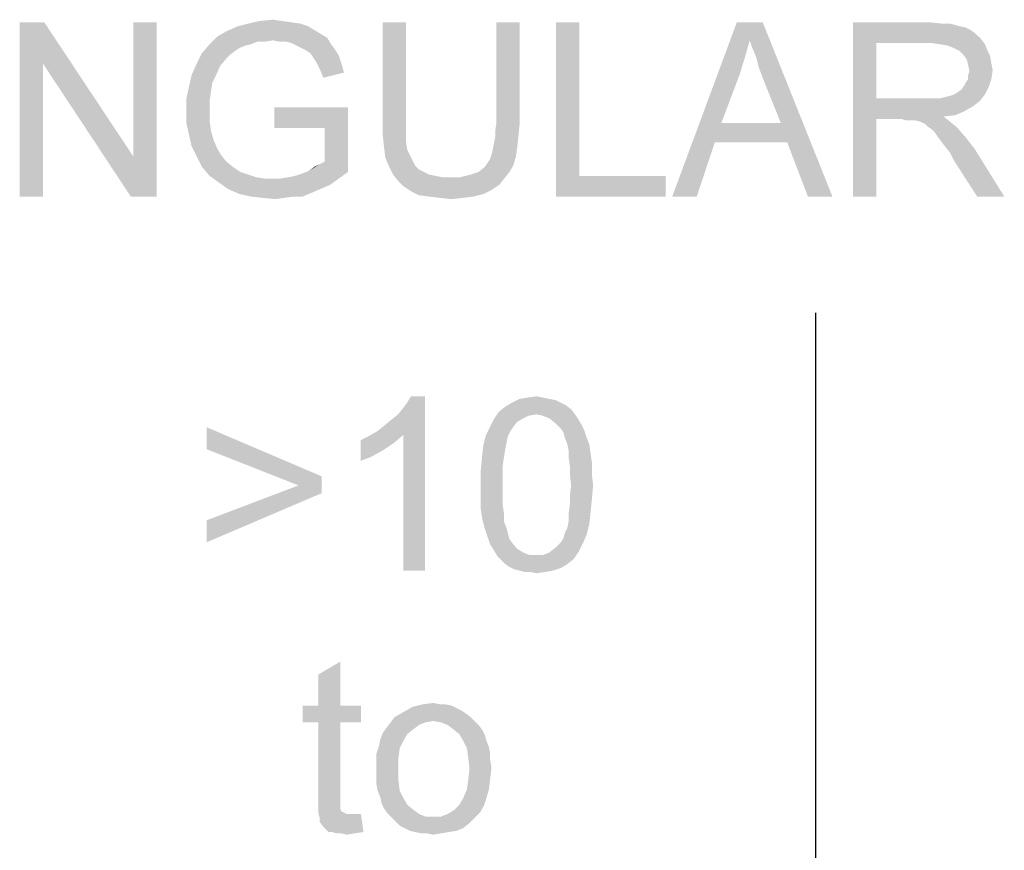
# Paper-space layout '45606_1_1' of a CAD drawing. Units: millimetres. Extents: x 0 to 594, y 0 to 420.
# Drawn here: x 485 to 502, y 336 to 350 of the extents above; entities that cross this region are included whole.
import ezdxf

# ---------------------------------------------------------------- set-up
doc = ezdxf.new("R2010")
doc.units = ezdxf.units.MM
doc.header["$LTSCALE"] = 32.67
doc.layers.get('0').update_dxf_attribs({"linetype": 'CONTINUOUS'})

# ---------------------------------------------------------------- blocks, each defined once
blk = doc.blocks.new('*T64')
at = {"color": 2, "linetype": 'Continuous'}
for p, q in [((0, 0), (114.24, 0)), ((0, 0), (0, -72.625)), ((114.24, 0), (114.24, -72.625)), ((0, -14.875), (114.24, -14.875)), ((14.28, -21.875), (14.28, -43.75)), ((28.56, -21.875), (28.56, -43.75)), ((42.84, -21.875), (42.84, -43.75)), ((57.12, -21.875), (57.12, -43.75)), ((71.4, -21.875), (71.4, -72.625)), ((85.68, -21.875), (85.68, -43.75)), ((99.96, -21.875), (99.96, -43.75)), ((0, -36.75), (114.24, -36.75)), ((0, -43.75), (114.24, -43.75)), ((14.28, -50.75), (14.28, -72.625)), ((28.56, -50.75), (28.56, -72.625)), ((42.84, -50.75), (42.84, -72.625)), ((57.12, -50.75), (57.12, -72.625)), ((0, -65.625), (71.4, -65.625)), ((0, -72.625), (114.24, -72.625))]:
    blk.add_line(p, q, dxfattribs=at)

psp = doc.layouts.new('45606_1_1')

# ---------------------------------------------------------------- linework, layer by layer
at = {"color": 5, "linetype": 'Continuous'}
for points in [[(485.1373, 350.2637), (485.115, 349.5526), (484.715, 347.2637)], [(485.1373, 350.2637), (484.715, 347.2637), (484.715, 350.2637)], [(485.115, 349.5526), (485.1373, 350.2637), (486.6706, 347.9526)], [(486.6261, 347.2637), (486.6706, 347.9526), (487.0706, 350.2637)], [(486.6261, 347.2637), (487.0706, 350.2637), (487.0706, 347.2637)], [(487.0706, 350.2637), (486.6706, 347.9526), (486.6706, 350.2637)], [(489.6706, 350.1971), (489.7817, 350.1304), (488.2706, 350.1082)], [(489.6706, 350.1971), (488.2706, 350.1082), (488.4706, 350.1971)], [(489.5373, 350.2415), (488.4706, 350.1971), (488.6484, 350.2415)], [(488.4706, 350.1971), (489.5373, 350.2415), (489.6706, 350.1971)], [(489.2261, 350.2859), (489.3817, 350.2637), (488.6484, 350.2415)], [(489.2261, 350.2859), (488.6484, 350.2415), (488.8484, 350.2859)], [(488.6484, 350.2415), (489.3817, 350.2637), (489.5373, 350.2415)], [(488.8484, 350.2859), (489.0706, 350.3082), (489.2261, 350.2859)], [(491.3595, 350.2637), (490.9595, 348.5304), (490.9595, 350.2637)], [(490.9595, 348.5304), (491.3595, 350.2637), (491.3595, 348.5304)], [(493.315, 350.2637), (492.915, 348.5304), (492.915, 350.2637)], [(492.915, 348.5304), (493.315, 350.2637), (493.315, 348.5304)], [(494.3373, 350.2637), (494.3373, 347.6193), (493.9373, 347.2637)], [(494.3373, 350.2637), (493.9373, 347.2637), (493.9373, 350.2637)], [(497.2706, 349.9526), (495.9373, 347.2637), (497.0484, 350.2637)], [(497.0484, 350.2637), (497.4928, 350.2637), (497.2706, 349.9526)], [(497.315, 349.8193), (497.2706, 349.9526), (497.4928, 350.2637)], [(497.3817, 349.6637), (497.315, 349.8193), (497.4928, 350.2637)], [(497.4261, 349.4859), (497.3817, 349.6637), (497.4928, 350.2637)], [(497.4928, 349.3082), (497.4261, 349.4859), (497.4928, 350.2637)], [(497.8039, 348.5304), (497.4928, 349.3082), (497.4928, 350.2637)], [(497.915, 348.1971), (497.8039, 348.5304), (497.4928, 350.2637)], [(498.2706, 347.2637), (497.915, 348.1971), (497.4928, 350.2637)], [(498.2706, 347.2637), (497.4928, 350.2637), (498.6928, 347.2637)], [(499.0484, 350.2637), (500.3595, 350.2637), (499.4484, 349.9082)], [(499.4484, 349.9082), (499.0484, 347.2637), (499.0484, 350.2637)], [(500.3595, 350.2637), (500.5595, 350.2415), (499.4484, 349.9082)], [(500.715, 350.2415), (500.8706, 350.1971), (499.4484, 349.9082)], [(500.5595, 350.2415), (500.715, 350.2415), (499.4484, 349.9082)], [(500.8706, 350.1971), (500.9817, 350.1748), (499.4484, 349.9082)], [(489.0706, 349.9526), (487.9817, 349.8859), (488.115, 350.0193)], [(489.8928, 350.0637), (488.115, 350.0193), (488.2706, 350.1082)], [(488.115, 350.0193), (489.8928, 350.0637), (490.0039, 349.9971)], [(488.115, 350.0193), (490.0039, 349.9971), (489.0706, 349.9526)], [(488.2706, 350.1082), (489.7817, 350.1304), (489.8928, 350.0637)], [(500.9817, 350.1748), (501.0706, 350.1304), (499.4484, 349.9082)], [(501.0706, 350.1304), (501.1595, 350.0637), (499.4484, 349.9082)], [(501.1595, 350.0637), (501.2484, 349.9748), (499.4484, 349.9082)], [(488.6928, 349.8859), (488.6039, 349.8637), (487.8484, 349.7304)], [(488.6928, 349.8859), (487.8484, 349.7304), (487.9817, 349.8859)], [(488.6039, 349.8637), (488.4928, 349.8193), (487.8484, 349.7304)], [(489.0706, 349.9526), (488.8039, 349.9304), (487.9817, 349.8859)], [(487.9817, 349.8859), (488.8039, 349.9304), (488.6928, 349.8859)], [(488.8039, 349.9304), (489.0706, 349.9526), (488.9373, 349.9304)], [(489.1817, 349.9304), (489.0706, 349.9526), (490.0039, 349.9971)], [(489.2928, 349.9304), (489.1817, 349.9304), (490.0039, 349.9971)], [(489.3817, 349.9082), (489.2928, 349.9304), (490.0039, 349.9971)], [(489.3817, 349.9082), (490.0039, 349.9971), (490.0706, 349.8859)], [(490.0706, 349.8859), (489.4706, 349.8637), (489.3817, 349.9082)], [(489.5595, 349.8193), (489.4706, 349.8637), (490.0706, 349.8859)], [(489.5595, 349.8193), (490.0706, 349.8859), (490.1373, 349.7971)], [(497.2706, 349.9526), (497.1817, 349.6415), (495.9373, 347.2637)], [(499.4484, 349.9082), (499.4484, 348.9526), (499.0484, 347.2637)], [(500.3817, 349.9082), (499.4484, 349.9082), (501.2484, 349.9748)], [(500.5373, 349.8859), (500.3817, 349.9082), (501.2484, 349.9748)], [(500.5373, 349.8859), (501.2484, 349.9748), (501.315, 349.8859)], [(501.315, 349.8859), (500.6706, 349.8637), (500.5373, 349.8859)], [(500.7817, 349.8193), (500.6706, 349.8637), (501.315, 349.8859)], [(500.8706, 349.7748), (500.7817, 349.8193), (501.315, 349.8859)], [(500.8706, 349.7748), (501.315, 349.8859), (501.3595, 349.7748)], [(488.3373, 349.7082), (487.7595, 349.5526), (487.8484, 349.7304)], [(488.3373, 349.7082), (488.2706, 349.6415), (487.7595, 349.5526)], [(488.4928, 349.8193), (488.4261, 349.7748), (487.8484, 349.7304)], [(487.8484, 349.7304), (488.4261, 349.7748), (488.3373, 349.7082)], [(490.1373, 349.7971), (489.6484, 349.7748), (489.5595, 349.8193)], [(489.715, 349.7304), (489.6484, 349.7748), (490.1373, 349.7971)], [(489.715, 349.7304), (490.1373, 349.7971), (490.2039, 349.6859)], [(490.2039, 349.6859), (489.7595, 349.6637), (489.715, 349.7304)], [(489.8039, 349.5971), (489.7595, 349.6637), (490.2039, 349.6859)], [(489.8039, 349.5971), (490.2039, 349.6859), (490.2484, 349.5526)], [(501.3595, 349.7748), (500.9595, 349.6859), (500.8706, 349.7748)], [(500.9595, 349.6859), (501.3595, 349.7748), (501.4039, 349.6859)], [(501.4039, 349.6859), (501.0039, 349.6193), (500.9595, 349.6859)], [(501.0039, 349.6193), (501.4039, 349.6859), (501.4261, 349.5526)], [(484.715, 347.2637), (485.115, 349.5526), (485.115, 347.2637)], [(486.6706, 347.9526), (486.6261, 347.2637), (485.115, 349.5526)], [(488.1595, 349.5082), (487.6706, 349.3526), (487.7595, 349.5526)], [(487.6706, 349.3526), (488.1595, 349.5082), (488.0928, 349.3526)], [(487.7595, 349.5526), (488.2706, 349.6415), (488.1595, 349.5082)], [(490.2484, 349.5526), (489.8484, 349.5082), (489.8039, 349.5971)], [(489.8928, 349.4193), (489.8484, 349.5082), (490.2484, 349.5526)], [(489.8928, 349.4193), (490.2484, 349.5526), (490.2928, 349.3971)], [(497.1817, 349.6415), (497.0928, 349.3526), (495.9373, 347.2637)], [(501.4261, 349.5526), (501.0261, 349.5304), (501.0039, 349.6193)], [(501.0261, 349.5304), (501.4261, 349.5526), (501.4484, 349.4415)], [(501.4484, 349.4415), (501.0484, 349.4193), (501.0261, 349.5304)], [(488.0928, 349.3526), (488.0261, 349.2193), (487.6261, 349.1526)], [(488.0928, 349.3526), (487.6261, 349.1526), (487.6706, 349.3526)], [(490.2928, 349.3971), (489.9373, 349.3082), (489.8928, 349.4193)], [(497.0928, 349.3526), (496.7817, 348.5304), (495.9373, 347.2637)], [(501.0261, 349.3526), (501.0484, 349.4193), (501.4484, 349.4415)], [(501.0261, 349.2859), (501.0261, 349.3526), (501.4484, 349.4415)], [(501.0261, 349.2859), (501.4484, 349.4415), (501.4261, 349.2859)], [(487.6261, 349.1526), (488.0261, 349.2193), (488.0039, 349.0637)], [(501.3817, 349.1526), (500.915, 349.1082), (500.9595, 349.1748)], [(500.9595, 349.1748), (500.9817, 349.2193), (501.4261, 349.2859)], [(500.9595, 349.1748), (501.4261, 349.2859), (501.3817, 349.1526)], [(501.4261, 349.2859), (500.9817, 349.2193), (501.0261, 349.2859)], [(488.0039, 349.0637), (487.5817, 348.9526), (487.6261, 349.1526)], [(487.5817, 348.9526), (488.0039, 349.0637), (487.9817, 348.9082)], [(500.5373, 348.9526), (500.6261, 348.9748), (501.315, 349.0193)], [(500.5373, 348.9526), (501.315, 349.0193), (501.2261, 348.9082)], [(500.6261, 348.9748), (500.715, 348.9971), (501.315, 349.0193)], [(501.315, 349.0193), (500.715, 348.9971), (500.7817, 349.0193)], [(500.7817, 349.0193), (500.8484, 349.0637), (501.3817, 349.1526)], [(500.7817, 349.0193), (501.3817, 349.1526), (501.315, 349.0193)], [(500.8484, 349.0637), (500.915, 349.1082), (501.3817, 349.1526)], [(487.9817, 348.9082), (487.5817, 348.7304), (487.5817, 348.9526)], [(487.9817, 348.9082), (487.9817, 348.7526), (487.5817, 348.7304)], [(499.4484, 348.9526), (499.4484, 348.5971), (499.0484, 347.2637)], [(500.5373, 348.9526), (501.2261, 348.9082), (499.4484, 348.5971)], [(500.4261, 348.9526), (500.5373, 348.9526), (499.4484, 348.5971)], [(500.2928, 348.9526), (500.4261, 348.9526), (499.4484, 348.5971)], [(499.4484, 348.9526), (500.2928, 348.9526), (499.4484, 348.5971)], [(501.2261, 348.9082), (501.115, 348.8193), (499.4484, 348.5971)], [(487.5817, 348.7304), (487.9817, 348.7526), (487.9817, 348.5748)], [(487.9817, 348.5748), (487.5817, 348.5304), (487.5817, 348.7304)], [(490.3595, 348.7971), (489.0928, 348.4415), (489.0928, 348.7971)], [(489.9595, 348.4415), (489.0928, 348.4415), (490.3595, 348.7971)], [(489.9595, 347.8637), (489.9595, 348.4415), (490.3595, 348.7971)], [(489.9595, 347.8637), (490.3595, 348.7971), (490.3595, 347.6859)], [(501.115, 348.8193), (500.9595, 348.7304), (499.4484, 348.5971)], [(500.9595, 348.7304), (500.8039, 348.6637), (499.4484, 348.5971)], [(500.8039, 348.6637), (500.6039, 348.6415), (499.4484, 348.5971)], [(487.5817, 348.5304), (487.9817, 348.5748), (488.0039, 348.3971)], [(488.0039, 348.3971), (487.6261, 348.3304), (487.5817, 348.5304)], [(491.3595, 348.5304), (491.3595, 348.3526), (490.9595, 348.3082)], [(491.3595, 348.5304), (490.9595, 348.3082), (490.9595, 348.5304)], [(493.315, 348.5304), (492.8928, 348.3971), (492.915, 348.5304)], [(492.8928, 348.3971), (493.315, 348.5304), (493.2928, 348.3082)], [(496.7817, 348.5304), (496.6706, 348.1971), (495.9373, 347.2637)], [(496.7817, 348.5304), (497.8039, 348.5304), (496.6706, 348.1971)], [(497.915, 348.1971), (496.6706, 348.1971), (497.8039, 348.5304)], [(499.0484, 347.2637), (499.4484, 348.5971), (499.4484, 347.2637)], [(499.8928, 348.5971), (499.4484, 348.5971), (500.6039, 348.6415)], [(499.9595, 348.5748), (499.8928, 348.5971), (500.6039, 348.6415)], [(500.0261, 348.5748), (499.9595, 348.5748), (500.6039, 348.6415)], [(500.0706, 348.5748), (500.0261, 348.5748), (500.6039, 348.6415)], [(500.115, 348.5748), (500.0706, 348.5748), (500.6039, 348.6415)], [(500.2039, 348.5526), (500.115, 348.5748), (500.6039, 348.6415)], [(500.2039, 348.5526), (500.6039, 348.6415), (500.715, 348.5526)], [(500.715, 348.5526), (500.2928, 348.5082), (500.2039, 348.5526)], [(500.3373, 348.4637), (500.2928, 348.5082), (500.715, 348.5526)], [(500.3373, 348.4637), (500.715, 348.5526), (500.8261, 348.4637)], [(487.6261, 348.3304), (488.0039, 348.3971), (488.0484, 348.2415)], [(488.0484, 348.2415), (487.6706, 348.1304), (487.6261, 348.3304)], [(490.9595, 348.3082), (491.3595, 348.3526), (491.3595, 348.1971)], [(493.2928, 348.3082), (492.8928, 348.2859), (492.8928, 348.3971)], [(500.8261, 348.4637), (500.4039, 348.4193), (500.3373, 348.4637)], [(500.4484, 348.3748), (500.4039, 348.4193), (500.8261, 348.4637)], [(500.4928, 348.3082), (500.4484, 348.3748), (500.8261, 348.4637)], [(500.4928, 348.3082), (500.8261, 348.4637), (500.9817, 348.2859)], [(487.6706, 348.1304), (488.0484, 348.2415), (488.115, 348.0859)], [(491.3595, 348.1971), (490.9817, 348.1082), (490.9595, 348.3082)], [(490.9817, 348.1082), (491.3595, 348.1971), (491.3817, 348.0637)], [(493.2706, 348.1082), (492.8484, 348.0637), (492.8706, 348.1748)], [(492.8706, 348.1748), (492.8928, 348.2859), (493.2928, 348.3082)], [(492.8706, 348.1748), (493.2928, 348.3082), (493.2706, 348.1082)], [(495.9373, 347.2637), (496.6706, 348.1971), (496.3595, 347.2637)], [(500.9817, 348.2859), (500.5595, 348.2193), (500.4928, 348.3082)], [(500.6261, 348.1304), (500.5595, 348.2193), (500.9817, 348.2859)], [(500.6261, 348.1304), (500.9817, 348.2859), (501.1373, 348.0859)], [(488.115, 348.0859), (487.7595, 347.9526), (487.6706, 348.1304)], [(488.115, 348.0859), (488.1817, 347.9748), (487.7595, 347.9526)], [(491.3817, 348.0637), (491.0039, 347.9304), (490.9817, 348.1082)], [(491.3817, 348.0637), (491.4261, 347.9748), (491.0039, 347.9304)], [(492.8261, 347.9748), (492.8484, 348.0637), (493.2706, 348.1082)], [(492.8261, 347.9748), (493.2706, 348.1082), (493.2484, 347.9526)], [(501.1373, 348.0859), (500.715, 348.0193), (500.6261, 348.1304)], [(500.7817, 347.8859), (500.715, 348.0193), (501.1373, 348.0859)], [(501.1817, 347.2637), (500.7817, 347.8859), (501.1373, 348.0859)], [(501.1817, 347.2637), (501.1373, 348.0859), (501.6484, 347.2637)], [(487.7595, 347.9526), (488.1817, 347.9748), (488.2706, 347.8637)], [(488.2706, 347.8637), (487.8484, 347.7748), (487.7595, 347.9526)], [(487.8484, 347.7748), (488.2706, 347.8637), (488.3817, 347.7748)], [(489.6928, 347.7082), (489.8706, 347.8193), (489.9595, 347.8637)], [(490.3595, 347.6859), (489.6928, 347.7082), (489.9595, 347.8637)], [(489.6928, 347.7082), (489.7817, 347.7748), (489.8706, 347.8193)], [(491.0039, 347.9304), (491.4261, 347.9748), (491.4706, 347.8859)], [(491.4706, 347.8859), (491.0706, 347.7748), (491.0039, 347.9304)], [(491.4706, 347.8859), (491.515, 347.7971), (491.0706, 347.7748)], [(493.2039, 347.7971), (492.715, 347.7748), (492.7595, 347.8415)], [(492.7595, 347.8415), (492.8039, 347.9082), (493.2484, 347.9526)], [(492.7595, 347.8415), (493.2484, 347.9526), (493.2039, 347.7971)], [(493.2484, 347.9526), (492.8039, 347.9082), (492.8261, 347.9748)], [(488.3817, 347.7748), (487.9817, 347.6193), (487.8484, 347.7748)], [(488.3817, 347.7748), (488.515, 347.6859), (487.9817, 347.6193)], [(488.515, 347.6859), (488.6484, 347.6415), (487.9817, 347.6193)], [(487.9817, 347.6193), (488.6484, 347.6415), (488.7817, 347.5971)], [(489.2039, 347.5748), (489.3373, 347.5971), (490.3595, 347.6859)], [(489.2039, 347.5748), (490.3595, 347.6859), (490.2039, 347.5748)], [(489.3373, 347.5971), (489.4484, 347.6193), (490.3595, 347.6859)], [(489.4484, 347.6193), (489.5817, 347.6637), (490.3595, 347.6859)], [(490.3595, 347.6859), (489.5817, 347.6637), (489.6928, 347.7082)], [(491.0706, 347.7748), (491.515, 347.7971), (491.5817, 347.7304)], [(491.5817, 347.7304), (491.1373, 347.6415), (491.0706, 347.7748)], [(491.5817, 347.7304), (491.6706, 347.6859), (491.1373, 347.6415)], [(491.1373, 347.6415), (491.6706, 347.6859), (491.7595, 347.6415)], [(491.7595, 347.6415), (491.2261, 347.5304), (491.1373, 347.6415)], [(491.7595, 347.6415), (491.8706, 347.6193), (491.2261, 347.5304)], [(492.2928, 347.5971), (492.4706, 347.6415), (493.1373, 347.6859)], [(492.2928, 347.5971), (493.1373, 347.6859), (493.0484, 347.5748)], [(493.1373, 347.6859), (492.4706, 347.6415), (492.6039, 347.6859)], [(492.6039, 347.6859), (492.715, 347.7748), (493.2039, 347.7971)], [(492.6039, 347.6859), (493.2039, 347.7971), (493.1373, 347.6859)], [(488.7817, 347.5971), (488.1373, 347.5082), (487.9817, 347.6193)], [(488.7817, 347.5971), (488.915, 347.5748), (488.1373, 347.5082)], [(489.2039, 347.5748), (490.2039, 347.5748), (488.1373, 347.5082)], [(489.0706, 347.5748), (489.2039, 347.5748), (488.1373, 347.5082)], [(488.915, 347.5748), (489.0706, 347.5748), (488.1373, 347.5082)], [(488.1373, 347.5082), (490.2039, 347.5748), (490.0484, 347.4637)], [(490.0484, 347.4637), (488.2928, 347.3971), (488.1373, 347.5082)], [(491.8706, 347.6193), (491.9817, 347.5971), (491.2261, 347.5304)], [(492.2928, 347.5971), (493.0484, 347.5748), (491.2261, 347.5304)], [(492.0928, 347.5971), (492.2928, 347.5971), (491.2261, 347.5304)], [(491.9817, 347.5971), (492.0928, 347.5971), (491.2261, 347.5304)], [(491.2261, 347.5304), (493.0484, 347.5748), (492.9595, 347.4637)], [(492.9595, 347.4637), (491.315, 347.4415), (491.2261, 347.5304)], [(494.3373, 347.6193), (495.8261, 347.6193), (493.9373, 347.2637)], [(493.9373, 347.2637), (495.8261, 347.6193), (495.8261, 347.2637)], [(488.2928, 347.3971), (490.0484, 347.4637), (489.8928, 347.3971)], [(489.8928, 347.3971), (488.4928, 347.3082), (488.2928, 347.3971)], [(489.8928, 347.3971), (489.7373, 347.3304), (488.4928, 347.3082)], [(488.6928, 347.2637), (488.4928, 347.3082), (489.7373, 347.3304)], [(489.4261, 347.2637), (488.6928, 347.2637), (489.7373, 347.3304)], [(489.4261, 347.2637), (489.7373, 347.3304), (489.5817, 347.2637)], [(491.315, 347.4415), (492.9595, 347.4637), (492.8261, 347.3748)], [(492.8261, 347.3748), (491.4484, 347.3526), (491.315, 347.4415)], [(491.4484, 347.3526), (492.8261, 347.3748), (492.6928, 347.3082)], [(492.6928, 347.3082), (491.5817, 347.2859), (491.4484, 347.3526)], [(491.7595, 347.2637), (491.5817, 347.2859), (492.6928, 347.3082)], [(491.7595, 347.2637), (492.6928, 347.3082), (492.515, 347.2637)], [(489.4261, 347.2637), (488.8928, 347.2415), (488.6928, 347.2637)], [(488.8928, 347.2415), (489.4261, 347.2637), (489.2706, 347.2415)], [(489.2706, 347.2415), (489.115, 347.2193), (488.8928, 347.2415)], [(492.515, 347.2637), (491.9373, 347.2415), (491.7595, 347.2637)], [(491.9373, 347.2415), (492.515, 347.2637), (492.3373, 347.2415)], [(492.3373, 347.2415), (492.1373, 347.2193), (491.9373, 347.2415)], [(490.8661, 343.2262), (490.9772, 343.3151), (491.6883, 343.8262)], [(491.3105, 343.1596), (490.8661, 343.2262), (491.6883, 343.8262)], [(490.9772, 343.3151), (491.1105, 343.4262), (491.6883, 343.8262)], [(491.1105, 343.4262), (491.2217, 343.5151), (491.6883, 343.8262)], [(491.2217, 343.5151), (491.3105, 343.6262), (491.6883, 343.8262)], [(491.3105, 343.6262), (491.3772, 343.7151), (491.6883, 343.8262)], [(491.3105, 340.8262), (491.3105, 343.1596), (491.6883, 343.8262)], [(491.3105, 340.8262), (491.6883, 343.8262), (491.6883, 340.8262)], [(491.6883, 343.8262), (491.3772, 343.7151), (491.4439, 343.8262)], [(493.8217, 343.7818), (493.9328, 343.7596), (493.1772, 343.7151)], [(493.8217, 343.7818), (493.1772, 343.7151), (493.3105, 343.7818)], [(493.1772, 343.7151), (493.9328, 343.7596), (494.0217, 343.7151)], [(493.7105, 343.804), (493.3105, 343.7818), (493.4439, 343.804)], [(493.3105, 343.7818), (493.7105, 343.804), (493.8217, 343.7818)], [(493.4439, 343.804), (493.5994, 343.8262), (493.7105, 343.804)], [(494.1994, 343.604), (492.955, 343.5596), (493.0661, 343.6484)], [(493.5994, 343.5151), (492.955, 343.5596), (494.1994, 343.604)], [(494.0217, 343.7151), (494.1105, 343.6707), (493.0661, 343.6484)], [(494.0217, 343.7151), (493.0661, 343.6484), (493.1772, 343.7151)], [(493.0661, 343.6484), (494.1105, 343.6707), (494.1994, 343.604)], [(493.5994, 343.5151), (494.1994, 343.604), (494.2661, 343.5151)], [(493.2661, 343.3818), (492.7994, 343.2929), (492.8661, 343.4262)], [(493.5994, 343.5151), (492.8661, 343.4262), (492.955, 343.5596)], [(493.5994, 343.5151), (493.4661, 343.4929), (492.8661, 343.4262)], [(493.4661, 343.4929), (493.3772, 343.4484), (492.8661, 343.4262)], [(492.8661, 343.4262), (493.3772, 343.4484), (493.2661, 343.3818)], [(494.2661, 343.5151), (493.7105, 343.4929), (493.5994, 343.5151)], [(493.8217, 343.4484), (493.7105, 343.4929), (494.2661, 343.5151)], [(493.8217, 343.4484), (494.2661, 343.5151), (494.3105, 343.4484)], [(494.3105, 343.4484), (493.9328, 343.3596), (493.8217, 343.4484)], [(493.9328, 343.3596), (494.3105, 343.4484), (494.3772, 343.3373)], [(487.9328, 342.9151), (487.9328, 343.2929), (489.9105, 342.4484)], [(493.1994, 343.2929), (493.155, 343.2262), (492.7328, 343.1596)], [(493.1994, 343.2929), (492.7328, 343.1596), (492.7994, 343.2929)], [(492.7994, 343.2929), (493.2661, 343.3818), (493.1994, 343.2929)], [(494.3772, 343.3373), (494.0217, 343.2707), (493.9328, 343.3596)], [(494.0217, 343.2707), (494.3772, 343.3373), (494.4217, 343.2484)], [(494.4217, 343.2484), (494.0661, 343.204), (494.0217, 343.2707)], [(494.0883, 343.1151), (494.0661, 343.204), (494.4217, 343.2484)], [(494.0883, 343.1151), (494.4217, 343.2484), (494.4661, 343.1151)], [(490.5772, 343.0707), (490.7105, 343.1373), (491.3105, 343.1596)], [(490.5772, 343.0707), (491.3105, 343.1596), (491.155, 343.0262)], [(491.155, 343.0262), (490.5772, 342.7151), (490.5772, 343.0707)], [(491.3105, 343.1596), (490.7105, 343.1373), (490.8661, 343.2262)], [(493.1105, 343.1373), (492.6883, 342.9818), (492.7328, 343.1596)], [(493.1105, 343.1373), (493.0883, 343.0262), (492.6883, 342.9818)], [(492.7328, 343.1596), (493.155, 343.2262), (493.1105, 343.1373)], [(494.4661, 343.1151), (494.1328, 343.004), (494.0883, 343.1151)], [(494.1328, 343.004), (494.4661, 343.1151), (494.5105, 343.004)], [(489.9105, 342.4484), (489.5105, 342.2929), (487.9328, 342.9151)], [(491.155, 343.0262), (490.955, 342.8929), (490.5772, 342.7151)], [(493.0661, 342.9151), (492.6661, 342.7818), (492.6883, 342.9818)], [(492.6661, 342.7818), (493.0661, 342.9151), (493.0439, 342.7818)], [(492.6883, 342.9818), (493.0883, 343.0262), (493.0661, 342.9151)], [(494.5105, 343.004), (494.155, 342.8929), (494.1328, 343.004)], [(494.155, 342.8929), (494.5105, 343.004), (494.5328, 342.8484)], [(490.955, 342.8929), (490.755, 342.7818), (490.5772, 342.7151)], [(493.0439, 342.7818), (493.0217, 342.6262), (492.6439, 342.5373)], [(493.0439, 342.7818), (492.6439, 342.5373), (492.6661, 342.7818)], [(494.5328, 342.8484), (494.155, 342.7818), (494.155, 342.8929)], [(494.155, 342.7818), (494.5328, 342.8484), (494.555, 342.6929)], [(494.555, 342.6929), (494.1772, 342.6262), (494.155, 342.7818)], [(492.6439, 342.5373), (493.0217, 342.6262), (493.0217, 342.4707)], [(494.1772, 342.6262), (494.555, 342.6929), (494.555, 342.4929)], [(494.555, 342.4929), (494.1772, 342.4707), (494.1772, 342.6262)], [(489.5105, 342.2929), (489.9105, 342.4484), (489.9105, 342.1596)], [(493.0217, 342.4707), (492.6439, 342.2929), (492.6439, 342.5373)], [(492.6439, 342.2929), (493.0217, 342.4707), (493.0217, 342.2929)], [(494.1994, 342.2929), (494.1772, 342.4707), (494.555, 342.4929)], [(494.1994, 342.2929), (494.555, 342.4929), (494.5772, 342.2929)], [(489.9105, 342.1596), (487.9328, 341.6929), (489.5105, 342.2929)], [(493.0217, 342.2929), (493.0217, 342.1151), (492.6439, 342.0929)], [(493.0217, 342.2929), (492.6439, 342.0929), (492.6439, 342.2929)], [(494.5772, 342.2929), (494.1772, 342.1151), (494.1994, 342.2929)], [(494.1772, 342.1151), (494.5772, 342.2929), (494.555, 342.0484)], [(487.9328, 341.6929), (489.9105, 342.1596), (487.9328, 341.3151)], [(492.6439, 342.0929), (493.0217, 342.1151), (493.0217, 341.9596)], [(493.0217, 341.9596), (492.6439, 341.8929), (492.6439, 342.0929)], [(494.555, 342.0484), (494.1772, 341.9596), (494.1772, 342.1151)], [(492.6439, 341.8929), (493.0217, 341.9596), (493.0439, 341.804)], [(493.0439, 341.804), (492.6661, 341.7373), (492.6439, 341.8929)], [(494.5328, 341.8262), (494.155, 341.804), (494.1772, 341.9596)], [(494.1772, 341.9596), (494.555, 342.0484), (494.5328, 341.8262)], [(492.6661, 341.7373), (493.0439, 341.804), (493.0439, 341.6707)], [(493.0439, 341.6707), (492.7105, 341.5596), (492.6661, 341.7373)], [(494.155, 341.6707), (494.155, 341.804), (494.5328, 341.8262)], [(494.155, 341.6707), (494.5328, 341.8262), (494.5105, 341.6262)], [(492.7105, 341.5596), (493.0439, 341.6707), (493.0883, 341.5596)], [(493.0883, 341.5596), (492.755, 341.4262), (492.7105, 341.5596)], [(493.0883, 341.5596), (493.1105, 341.4707), (492.755, 341.4262)], [(494.0883, 341.4707), (494.1328, 341.5596), (494.5105, 341.6262)], [(494.0883, 341.4707), (494.5105, 341.6262), (494.4661, 341.4484)], [(494.5105, 341.6262), (494.1328, 341.5596), (494.155, 341.6707)], [(492.755, 341.4262), (493.1105, 341.4707), (493.1328, 341.3818)], [(493.1328, 341.3818), (492.7994, 341.2929), (492.755, 341.4262)], [(493.1328, 341.3818), (493.1772, 341.3151), (492.7994, 341.2929)], [(494.0217, 341.3151), (494.0661, 341.3818), (494.4661, 341.4484)], [(494.0217, 341.3151), (494.4661, 341.4484), (494.3994, 341.2929)], [(494.4661, 341.4484), (494.0661, 341.3818), (494.0883, 341.4707)], [(492.7994, 341.2929), (493.1772, 341.3151), (493.2661, 341.204)], [(493.2661, 341.204), (492.8661, 341.1818), (492.7994, 341.2929)], [(494.3328, 341.1596), (493.8217, 341.1373), (493.9328, 341.2262)], [(494.3994, 341.2929), (493.9328, 341.2262), (494.0217, 341.3151)], [(493.9328, 341.2262), (494.3994, 341.2929), (494.3328, 341.1596)], [(492.8661, 341.1818), (493.2661, 341.204), (493.3772, 341.1373)], [(493.3772, 341.1373), (492.9328, 341.0707), (492.8661, 341.1818)], [(493.3772, 341.1373), (493.4883, 341.0929), (492.9328, 341.0707)], [(493.5994, 341.0929), (493.7105, 341.0929), (492.9328, 341.0707)], [(493.4883, 341.0929), (493.5994, 341.0929), (492.9328, 341.0707)], [(494.2439, 341.0262), (492.9328, 341.0707), (493.7105, 341.0929)], [(494.2439, 341.0262), (492.9994, 341.004), (492.9328, 341.0707)], [(493.7105, 341.0929), (493.8217, 341.1373), (494.3328, 341.1596)], [(493.7105, 341.0929), (494.3328, 341.1596), (494.2439, 341.0262)], [(493.0661, 340.9373), (492.9994, 341.004), (494.2439, 341.0262)], [(493.0661, 340.9373), (494.2439, 341.0262), (494.1328, 340.9373)], [(494.1328, 340.9373), (493.1328, 340.8929), (493.0661, 340.9373)], [(493.1328, 340.8929), (494.1328, 340.9373), (494.0217, 340.8707)], [(494.0217, 340.8707), (493.2217, 340.8484), (493.1328, 340.8929)], [(493.3105, 340.8262), (493.2217, 340.8484), (494.0217, 340.8707)], [(493.3105, 340.8262), (494.0217, 340.8707), (493.8883, 340.8262)], [(493.8883, 340.8262), (493.3994, 340.804), (493.3105, 340.8262)], [(493.4883, 340.804), (493.3994, 340.804), (493.8883, 340.8262)], [(493.4883, 340.804), (493.8883, 340.8262), (493.755, 340.804)], [(493.755, 340.804), (493.5994, 340.7818), (493.4883, 340.804)], [(489.8506, 338.504), (489.8506, 339.0373), (490.2283, 339.2596)], [(489.8506, 338.504), (490.2283, 339.2596), (490.2283, 338.504)], [(490.2283, 338.504), (490.5839, 338.504), (489.5839, 338.2151)], [(489.8506, 338.504), (490.2283, 338.504), (489.5839, 338.2151)], [(489.8506, 338.504), (489.5839, 338.2151), (489.5839, 338.504)], [(489.8506, 338.2151), (489.5839, 338.2151), (490.5839, 338.504)], [(490.2283, 338.2151), (489.8506, 338.2151), (490.5839, 338.504)], [(490.2283, 338.2151), (490.5839, 338.504), (490.5839, 338.2151)], [(492.0283, 338.5262), (492.1395, 338.504), (491.4728, 338.4818)], [(491.9395, 338.5262), (492.0283, 338.5262), (491.4728, 338.4818)], [(491.9395, 338.5262), (491.4728, 338.4818), (491.6506, 338.5262)], [(491.4728, 338.4818), (492.1395, 338.504), (492.2283, 338.4596)], [(491.6506, 338.5262), (491.8283, 338.5484), (491.9395, 338.5262)], [(492.3839, 338.3707), (491.1617, 338.304), (491.3172, 338.3929)], [(491.1617, 338.304), (492.3839, 338.3707), (492.4728, 338.304)], [(492.2283, 338.4596), (491.3172, 338.3929), (491.4728, 338.4818)], [(492.2283, 338.4596), (492.3172, 338.4151), (491.3172, 338.3929)], [(491.3172, 338.3929), (492.3172, 338.4151), (492.3839, 338.3707)], [(490.2283, 338.2151), (489.8506, 336.9484), (489.8506, 338.2151)], [(489.8506, 336.9484), (490.2283, 338.2151), (490.2283, 336.9262)], [(491.695, 338.2151), (491.5839, 338.1707), (491.0283, 338.1262)], [(491.695, 338.2151), (491.0283, 338.1262), (491.095, 338.2151)], [(491.0283, 338.1262), (491.5839, 338.1707), (491.495, 338.104)], [(492.4728, 338.304), (491.8283, 338.2373), (491.095, 338.2151)], [(492.4728, 338.304), (491.095, 338.2151), (491.1617, 338.304)], [(491.095, 338.2151), (491.8283, 338.2373), (491.695, 338.2151)], [(491.8283, 338.2373), (492.4728, 338.304), (492.5395, 338.2373)], [(492.5395, 338.2373), (491.9617, 338.2151), (491.8283, 338.2373)], [(492.0728, 338.1707), (491.9617, 338.2151), (492.5395, 338.2373)], [(492.0728, 338.1707), (492.5395, 338.2373), (492.6061, 338.1707)], [(492.6061, 338.1707), (492.1617, 338.104), (492.0728, 338.1707)], [(492.1617, 338.104), (492.6061, 338.1707), (492.6728, 338.0818)], [(491.3839, 338.0151), (490.9172, 337.9262), (490.9617, 338.0373)], [(490.9172, 337.9262), (491.3839, 338.0151), (491.3172, 337.904)], [(491.495, 338.104), (490.9617, 338.0373), (491.0283, 338.1262)], [(490.9617, 338.0373), (491.495, 338.104), (491.3839, 338.0151)], [(492.6728, 338.0818), (492.2728, 338.0151), (492.1617, 338.104)], [(492.2728, 338.0151), (492.6728, 338.0818), (492.7172, 337.9929)], [(492.7172, 337.9929), (492.3395, 337.904), (492.2728, 338.0151)], [(492.3395, 337.904), (492.7172, 337.9929), (492.7395, 337.904)], [(491.3172, 337.904), (490.895, 337.8151), (490.9172, 337.9262)], [(490.895, 337.8151), (491.3172, 337.904), (491.2506, 337.7707)], [(492.7395, 337.904), (492.4061, 337.7707), (492.3395, 337.904)], [(492.7395, 337.904), (492.7839, 337.7929), (492.4061, 337.7707)], [(491.2506, 337.7707), (490.8506, 337.6818), (490.895, 337.8151)], [(490.8506, 337.6818), (491.2506, 337.7707), (491.2283, 337.5929)], [(491.2283, 337.5929), (490.8506, 337.5484), (490.8506, 337.6818)], [(492.4061, 337.7707), (492.7839, 337.7929), (492.8061, 337.6818)], [(492.8061, 337.6818), (492.4283, 337.6151), (492.4061, 337.7707)], [(492.4283, 337.6151), (492.8061, 337.6818), (492.8061, 337.5707)], [(490.8506, 337.4151), (490.8506, 337.5484), (491.2283, 337.5929)], [(490.8506, 337.4151), (491.2283, 337.5929), (491.2283, 337.4151)], [(492.8061, 337.5707), (492.4506, 337.4151), (492.4283, 337.6151)], [(492.8061, 337.5707), (492.8283, 337.4373), (492.4506, 337.4151)], [(491.2283, 337.4151), (490.8506, 337.2818), (490.8506, 337.4151)], [(490.8506, 337.2818), (491.2283, 337.4151), (491.2283, 337.2151)], [(492.8061, 337.2373), (492.4283, 337.2151), (492.4506, 337.4151)], [(492.4506, 337.4151), (492.8283, 337.4373), (492.8061, 337.2373)], [(491.2283, 337.2151), (490.8506, 337.1484), (490.8506, 337.2818)], [(490.8728, 337.0373), (490.8506, 337.1484), (491.2283, 337.2151)], [(490.8728, 337.0373), (491.2283, 337.2151), (491.2506, 337.0373)], [(492.4061, 337.0596), (492.4283, 337.2151), (492.8061, 337.2373)], [(492.4061, 337.0596), (492.8061, 337.2373), (492.7839, 337.0596)], [(491.2506, 337.0373), (490.9172, 336.9262), (490.8728, 337.0373)], [(490.9172, 336.9262), (491.2506, 337.0373), (491.3172, 336.904)], [(492.7839, 337.0596), (492.3395, 336.904), (492.4061, 337.0596)], [(492.3395, 336.904), (492.7839, 337.0596), (492.7395, 336.904)], [(490.2283, 336.9262), (489.8506, 336.7929), (489.8506, 336.9484)], [(490.2283, 336.9262), (490.2283, 336.8596), (489.8506, 336.7929)], [(489.8506, 336.7929), (490.2283, 336.8596), (490.2283, 336.7929)], [(491.3172, 336.904), (490.9395, 336.8151), (490.9172, 336.9262)], [(490.9395, 336.8151), (491.3172, 336.904), (491.3839, 336.7929)], [(491.3839, 336.7929), (490.9839, 336.7262), (490.9395, 336.8151)], [(492.7395, 336.904), (492.2728, 336.7929), (492.3395, 336.904)], [(492.2728, 336.7929), (492.7395, 336.904), (492.695, 336.7707)], [(490.2283, 336.7929), (490.2283, 336.7484), (489.8506, 336.6596)], [(490.2283, 336.7929), (489.8506, 336.6596), (489.8506, 336.7929)], [(490.2283, 336.7484), (490.2283, 336.7262), (489.8506, 336.6596)], [(490.2283, 336.7262), (490.2506, 336.6818), (489.8506, 336.6596)], [(489.8506, 336.6596), (490.2506, 336.6818), (490.295, 336.6596)], [(490.295, 336.6596), (489.8728, 336.5707), (489.8506, 336.6596)], [(490.295, 336.6596), (490.3395, 336.6373), (489.8728, 336.5707)], [(490.495, 336.6373), (490.5839, 336.6373), (489.8728, 336.5707)], [(490.4283, 336.6373), (490.495, 336.6373), (489.8728, 336.5707)], [(490.3395, 336.6373), (490.4283, 336.6373), (489.8728, 336.5707)], [(489.8728, 336.504), (489.8728, 336.5707), (490.5839, 336.6373)], [(489.9395, 336.4151), (489.8728, 336.504), (490.5839, 336.6373)], [(490.0283, 336.3262), (489.9395, 336.4151), (490.5839, 336.6373)], [(490.095, 336.3262), (490.0283, 336.3262), (490.5839, 336.6373)], [(490.095, 336.3262), (490.5839, 336.6373), (490.6283, 336.3262)], [(490.9839, 336.7262), (491.3839, 336.7929), (491.495, 336.704)], [(491.495, 336.704), (491.0506, 336.6373), (490.9839, 336.7262)], [(491.0506, 336.6373), (491.495, 336.704), (491.5839, 336.6373)], [(491.5839, 336.6373), (491.1172, 336.5707), (491.0506, 336.6373)], [(491.5839, 336.6373), (491.695, 336.5929), (491.1172, 336.5707)], [(491.9617, 336.5929), (492.0728, 336.6373), (492.6283, 336.6596)], [(491.9617, 336.5929), (492.6283, 336.6596), (492.5395, 336.5707)], [(492.6283, 336.6596), (492.0728, 336.6373), (492.1839, 336.704)], [(492.695, 336.7707), (492.1839, 336.704), (492.2728, 336.7929)], [(492.1839, 336.704), (492.695, 336.7707), (492.6283, 336.6596)], [(491.8283, 336.5929), (491.9617, 336.5929), (491.1172, 336.5707)], [(491.695, 336.5929), (491.8283, 336.5929), (491.1172, 336.5707)], [(492.5395, 336.5707), (491.1172, 336.5707), (491.9617, 336.5929)], [(492.5395, 336.5707), (491.1839, 336.504), (491.1172, 336.5707)], [(491.1839, 336.504), (492.5395, 336.5707), (492.4506, 336.4818)], [(492.4506, 336.4818), (491.2506, 336.4373), (491.1839, 336.504)], [(491.3395, 336.3929), (491.2506, 336.4373), (492.4506, 336.4818)], [(491.3395, 336.3929), (492.4506, 336.4818), (492.3395, 336.3929)], [(490.6283, 336.3262), (490.1617, 336.304), (490.095, 336.3262)], [(490.2506, 336.304), (490.1617, 336.304), (490.6283, 336.3262)], [(490.2506, 336.304), (490.6283, 336.3262), (490.4728, 336.304)], [(490.4728, 336.304), (490.3395, 336.2818), (490.2506, 336.304)], [(492.3395, 336.3929), (491.4283, 336.3484), (491.3395, 336.3929)], [(491.4283, 336.3484), (492.3395, 336.3929), (492.2283, 336.3484)], [(492.2283, 336.3484), (491.5172, 336.3262), (491.4283, 336.3484)], [(491.5172, 336.3262), (492.2283, 336.3484), (492.095, 336.3262)], [(492.095, 336.3262), (491.6283, 336.304), (491.5172, 336.3262)], [(491.7172, 336.304), (491.6283, 336.304), (492.095, 336.3262)], [(491.7172, 336.304), (492.095, 336.3262), (491.9617, 336.304)], [(491.9617, 336.304), (491.8283, 336.2818), (491.7172, 336.304)]]:
    psp.add_solid(points, dxfattribs=at)

# ---------------------------------------------------------------- block references
psp.add_blockref('*T64', (469.8426, 396.0137))

doc.saveas('drawing.dxf')
